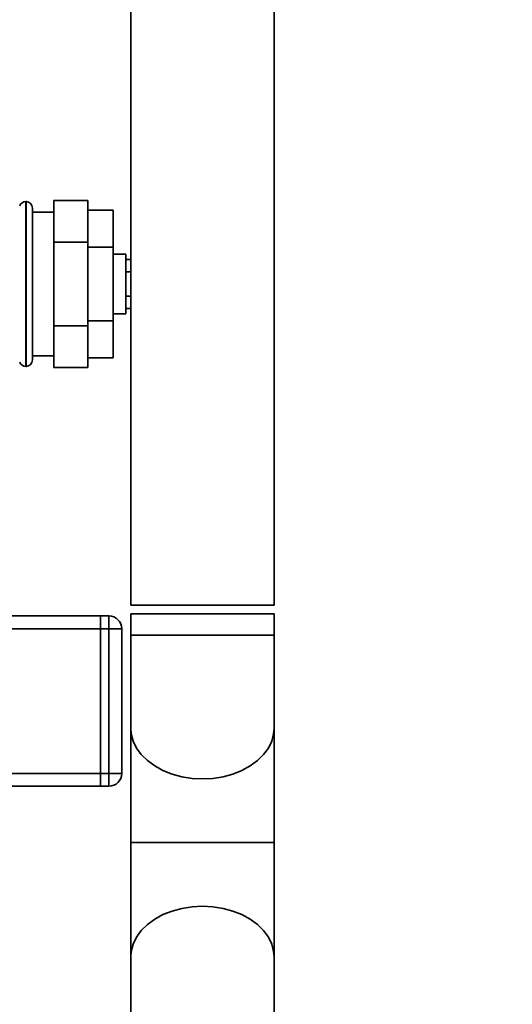
# Paper-space layout 'Blatt1' of a CAD drawing. Units: millimetres. Extents: x 0 to 5940, y 0 to 4200.
# Drawn here: x 3465 to 3581, y 2949 to 3181 of the extents above; entities that cross this region are included whole.
import ezdxf

# ---------------------------------------------------------------- set-up
doc = ezdxf.new("R2010")
doc.units = ezdxf.units.MM
doc.header["$LTSCALE"] = 10
doc.layers.add('1', color=7, linetype='Continuous')
doc.styles.add('SLDTEXTSTYLE0', font='TXT', dxfattribs={"width": 0.605})
doc.dimstyles.new('SLDDIMSTYLE0', dxfattribs={"dimtxt": 35, "dimasz": 25, "dimexe": 0, "dimexo": 0.0625, "dimgap": 8.75, "dimtad": 1, "dimdec": 1, "dimrnd": 1e-09, "dimzin": 4, "dimdsep": 46, "dimtxsty": 'SLDTEXTSTYLE0', "dimsah": 1, "dimcen": 0.09, "dimadec": 0, "dimazin": 1, "dimtfac": 1, "dimtdec": 1, "dimtofl": 0, "dimtmove": 0, "dimatfit": 3, "dimfxl": 1, "dimfrac": 2, "dimtolj": 1, "dimtzin": 12, "dimarcsym": 0})

# ---------------------------------------------------------------- blocks, each defined once
blk = doc.blocks.new('_D_1')
at = {"layer": '1'}
for p, q in [((3570.57, 3579.99), (2867.67, 3579.99)), ((2877.67, 1830.7), (2877.67, 3579.99)), ((2967.67, 1830.7), (2867.67, 1830.7))]:
    blk.add_line(p, q, dxfattribs=at)
for points in [[(2877.67, 3579.99), (2873.67, 3554.99), (2881.67, 3554.99)], [(2877.67, 1830.7), (2881.67, 1855.7), (2873.67, 1855.7)]]:
    blk.add_solid(points, dxfattribs=at)
at = {"layer": '1', "insert": (2832.55, 2613.11), "char_height": 35, "attachment_point": 1, "rotation": 90, "style": 'SLDTEXTSTYLE0'}
blk.add_mtext('ca. 1800', dxfattribs=at)

psp = doc.layouts.new('Blatt1')

# ---------------------------------------------------------------- linework, layer by layer
at = {"color": 7, "linetype": 'Continuous', "lineweight": 35}
for p, q in [((3490.82, 3280.7), (3490.82, 3043.2)), ((3524.52, 3043.2), (3524.52, 3280.7)), ((3466.17, 3138.05), (3466.09, 3138.05)), ((3466.09, 3138.05), (3466.09, 3099.35)), ((3466.17, 3099.35), (3466.17, 3138.05)), ((3472.67, 3138.33), (3480.67, 3138.33)), ((3472.67, 3138.33), (3472.67, 3128.52)), ((3480.67, 3138.33), (3480.67, 3128.52)), ((3467.67, 3100.85), (3467.67, 3136.55)), ((3472.67, 3135.55), (3467.67, 3135.55)), ((3480.67, 3136.02), (3486.67, 3136.02)), ((3486.67, 3127.36), (3486.67, 3136.02)), ((3472.67, 3128.52), (3472.67, 3108.89)), ((3472.67, 3128.52), (3480.67, 3128.52)), ((3480.67, 3128.52), (3480.67, 3108.89)), ((3480.67, 3127.36), (3486.67, 3127.36)), ((3486.67, 3110.04), (3486.67, 3127.36)), ((3489.67, 3125.7), (3486.67, 3125.7)), ((3489.67, 3125.7), (3489.67, 3124.76)), ((3489.67, 3124.76), (3489.67, 3111.7)), ((3489.67, 3124.48), (3490.82, 3124.48)), ((3489.67, 3121.59), (3490.82, 3121.59)), ((3489.67, 3115.82), (3490.82, 3115.82)), ((3486.67, 3111.7), (3489.67, 3111.7)), ((3489.67, 3112.93), (3490.82, 3112.93)), ((3480.67, 3110.04), (3486.67, 3110.04)), ((3486.67, 3101.38), (3486.67, 3110.04)), ((3472.67, 3108.89), (3480.67, 3108.89)), ((3472.67, 3108.89), (3472.67, 3099.07)), ((3480.67, 3108.89), (3480.67, 3099.07)), ((3467.67, 3101.85), (3472.67, 3101.85)), ((3480.67, 3101.38), (3486.67, 3101.38)), ((3466.09, 3099.35), (3466.17, 3099.35)), ((3472.67, 3099.07), (3480.67, 3099.07)), ((3490.82, 3043.2), (3524.52, 3043.2)), ((3483.67, 3040.7), (3394.67, 3040.7)), ((3483.67, 3037.7), (3483.67, 3040.7)), ((3483.67, 3040.7), (3485.67, 3040.7)), ((3485.67, 3037.7), (3485.67, 3040.7)), ((3490.82, 3041.2), (3490.82, 3036.2)), ((3490.82, 3041.2), (3507.67, 3041.2)), ((3507.67, 3041.2), (3524.52, 3041.2)), ((3524.52, 3036.2), (3524.52, 3041.2)), ((3483.67, 3037.7), (3394.67, 3037.7)), ((3483.67, 3003.7), (3483.67, 3037.7)), ((3485.67, 3037.7), (3483.67, 3037.7)), ((3485.67, 3003.7), (3485.67, 3037.7)), ((3485.67, 3037.7), (3488.67, 3037.7)), ((3488.67, 3037.7), (3488.67, 3003.7)), ((3490.82, 3036.2), (3490.82, 3014.32)), ((3490.82, 3036.2), (3507.67, 3036.2)), ((3507.67, 3036.2), (3524.52, 3036.2)), ((3524.52, 3014.32), (3524.52, 3036.2)), ((3490.82, 3014.32), (3490.82, 2987.45)), ((3524.52, 2987.45), (3524.52, 3014.32)), ((3483.67, 3003.7), (3394.67, 3003.7)), ((3483.67, 3000.7), (3483.67, 3003.7)), ((3483.67, 3003.7), (3485.67, 3003.7)), ((3485.67, 3000.7), (3485.67, 3003.7)), ((3485.67, 3003.7), (3488.67, 3003.7)), ((3483.67, 3000.7), (3394.67, 3000.7)), ((3485.67, 3000.7), (3483.67, 3000.7)), ((3490.82, 2987.45), (3490.82, 2960.58)), ((3524.52, 2987.45), (3490.82, 2987.45)), ((3524.52, 2960.58), (3524.52, 2987.45)), ((3490.82, 2960.58), (3490.82, 2938.7)), ((3524.52, 2938.7), (3524.52, 2960.58))]:
    psp.add_line(p, q, dxfattribs=at)
at = {"color": 7, "linetype": 'Continuous', "lineweight": 35, "flags": 128}
for points in [[(3490.82, 3014.32), (3490.92, 3013.02), (3491.37, 3011.31), (3492.16, 3009.66), (3493.29, 3008.12), (3494.72, 3006.7), (3496.43, 3005.45), (3498.38, 3004.39), (3500.52, 3003.53), (3502.82, 3002.91), (3505.22, 3002.53), (3507.67, 3002.41)], [(3490.82, 3014.32), (3490.92, 3013.02), (3491.37, 3011.31), (3492.16, 3009.66), (3493.29, 3008.12), (3494.72, 3006.7), (3496.43, 3005.45), (3498.38, 3004.39), (3500.52, 3003.53), (3502.82, 3002.91), (3505.22, 3002.53), (3507.67, 3002.41)], [(3507.67, 3002.41), (3510.13, 3002.53), (3512.53, 3002.91), (3514.82, 3003.53), (3516.97, 3004.39), (3518.92, 3005.45), (3520.62, 3006.7), (3522.06, 3008.12), (3523.18, 3009.66), (3523.97, 3011.31), (3524.42, 3013.02), (3524.52, 3014.32)], [(3507.67, 3002.41), (3510.13, 3002.53), (3512.53, 3002.91), (3514.82, 3003.53), (3516.97, 3004.39), (3518.92, 3005.45), (3520.62, 3006.7), (3522.06, 3008.12), (3523.18, 3009.66), (3523.97, 3011.31), (3524.42, 3013.02), (3524.52, 3014.32)], [(3490.82, 2960.58), (3490.92, 2961.89), (3491.37, 2963.6), (3492.16, 2965.24), (3493.29, 2966.79), (3494.72, 2968.2), (3496.43, 2969.46), (3498.38, 2970.52), (3500.52, 2971.37), (3502.82, 2971.99), (3505.22, 2972.37), (3507.67, 2972.5)], [(3490.82, 2960.58), (3490.92, 2961.89), (3491.37, 2963.6), (3492.16, 2965.24), (3493.29, 2966.79), (3494.72, 2968.2), (3496.43, 2969.46), (3498.38, 2970.52), (3500.52, 2971.37), (3502.82, 2971.99), (3505.22, 2972.37), (3507.67, 2972.5)], [(3507.67, 2972.5), (3510.13, 2972.37), (3512.53, 2971.99), (3514.82, 2971.37), (3516.97, 2970.52), (3518.92, 2969.46), (3520.62, 2968.2), (3522.06, 2966.79), (3523.18, 2965.24), (3523.97, 2963.6), (3524.42, 2961.89), (3524.52, 2960.58)], [(3507.67, 2972.5), (3510.13, 2972.37), (3512.53, 2971.99), (3514.82, 2971.37), (3516.97, 2970.52), (3518.92, 2969.46), (3520.62, 2968.2), (3522.06, 2966.79), (3523.18, 2965.24), (3523.97, 2963.6), (3524.42, 2961.89), (3524.52, 2960.58)]]:
    psp.add_lwpolyline(points, dxfattribs=at)
at = {"color": 7, "linetype": 'Continuous', "lineweight": 35}
for centre, radius, start, end in [((3466.09, 3136.55), 1.5, 90, 160.5288), ((3466.17, 3136.55), 1.5, 0, 90), ((3466.09, 3100.85), 1.5, 199.4712, 270), ((3466.17, 3100.85), 1.5, 270, 360), ((3485.67, 3037.7), 3, 0, 90), ((3485.67, 3003.7), 3, 270, 0)]:
    psp.add_arc(centre, radius, start, end, dxfattribs=at)

# ---------------------------------------------------------------- dimensions: what is measured, and where the dimension line sits
at = {"layer": '1'}
dim = psp.add_linear_dim(base=(2877.67, 3579.99), p1=(2977.67, 1830.7), p2=(3580.57, 3579.99), angle=90, dimstyle='SLDDIMSTYLE0', dxfattribs=at)
dim.commit()
dim.dimension.update_dxf_attribs({"geometry": '_D_1', "text_midpoint": (2877.67, 2705.35), "dimtype": 160})

doc.saveas('drawing.dxf')
